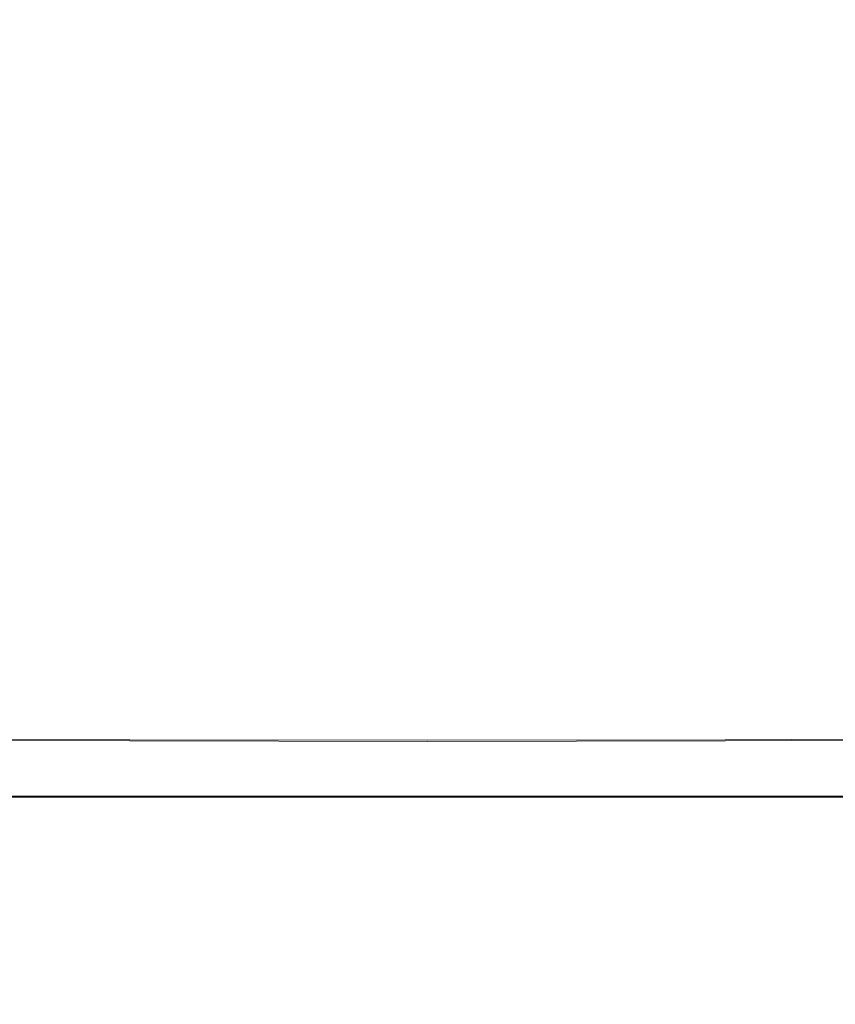
# Model space of a CAD drawing. Extents: x -108 to 108, y -225 to 0.
# Drawn here: x 72 to 78, y -95 to -89 of the extents above; entities that cross this region are included whole.
import ezdxf

# ---------------------------------------------------------------- set-up
doc = ezdxf.new("R2010")
doc.units = 0
doc.header["$LTSCALE"] = 500
doc.header["$MEASUREMENT"] = 0
doc.layers.add('FERRO_CHROM', color=7, linetype='Continuous')
doc.layers.add('FERRO_ZIMNA', color=7, linetype='Continuous')

msp = doc.modelspace()

# ---------------------------------------------------------------- linework, layer by layer
at = {"layer": 'FERRO_CHROM', "lineweight": 0}
for points, invisible_edges in [([(72.5568, -88.9214, 21.5869), (72.3104, -88.2347, 21.5355), (71.0047, -87.8266, 21.425), (71.3725, -88.776, 21.4674)], 15), ([(72.5901, -88.9123, -22.0808), (71.4176, -88.7673, -21.9494), (71.0601, -87.8184, -21.8865), (72.3504, -88.2261, -22.0084)], 15), ([(77.4099, -88.9123, -22.0808), (77.6496, -88.2261, -22.0084), (78.9398, -87.8184, -21.8865), (78.5823, -88.7673, -21.9494)], 15), ([(77.4432, -88.9214, 21.5869), (78.6275, -88.776, 21.4674), (78.9953, -87.8266, 21.425), (77.6896, -88.2347, 21.5355)], 15), ([(73.7709, -89.014, 21.6553), (73.6474, -88.4698, 21.6004), (72.3104, -88.2347, 21.5355), (72.5568, -88.9214, 21.5869)], 15), ([(73.7885, -89.0046, -22.1545), (72.5901, -88.9123, -22.0808), (72.3504, -88.2261, -22.0084), (73.6683, -88.461, -22.0791)], 15), ([(76.2114, -89.0046, -22.1545), (76.3317, -88.461, -22.0791), (77.6496, -88.2261, -22.0084), (77.4099, -88.9123, -22.0808)], 15), ([(76.229, -89.014, 21.6553), (77.4432, -88.9214, 21.5869), (77.6896, -88.2347, 21.5355), (76.3526, -88.4698, 21.6004)], 15), ([(75, -89.047, 21.6766), (75, -88.5442, 21.6215), (73.6474, -88.4698, 21.6004), (73.7709, -89.014, 21.6553)], 15), ([(75, -89.0377, -22.177), (73.7885, -89.0046, -22.1545), (73.6683, -88.461, -22.0791), (75, -88.5353, -22.1017)], 15), ([(75, -89.0377, -22.177), (75, -88.5353, -22.1017), (76.3317, -88.461, -22.0791), (76.2114, -89.0046, -22.1545)], 15), ([(75, -89.047, 21.6766), (76.229, -89.014, 21.6553), (76.3526, -88.4698, 21.6004), (75, -88.5442, 21.6215)], 15), ([(72.9152, -89.5452, 21.614), (72.5568, -88.9214, 21.5869), (71.3725, -88.776, 21.4674), (71.845, -89.5631, 21.4902)], 15), ([(72.9412, -89.5357, -22.1286), (71.8804, -89.5539, -21.9941), (71.4176, -88.7673, -21.9494), (72.5901, -88.9123, -22.0808)], 15), ([(77.0588, -89.5357, -22.1286), (77.4099, -88.9123, -22.0808), (78.5823, -88.7673, -21.9494), (78.1196, -89.5539, -21.9941)], 15), ([(77.0848, -89.5452, 21.614), (78.155, -89.5631, 21.4902), (78.6275, -88.776, 21.4674), (77.4432, -88.9214, 21.5869)], 15), ([(73.9631, -89.519, 21.6777), (73.7709, -89.014, 21.6553), (72.5568, -88.9214, 21.5869), (72.9152, -89.5452, 21.614)], 15), ([(73.9769, -89.5092, -22.1954), (72.9412, -89.5357, -22.1286), (72.5901, -88.9123, -22.0808), (73.7885, -89.0046, -22.1545)], 15), ([(76.0231, -89.5092, -22.1954), (76.2114, -89.0046, -22.1545), (77.4099, -88.9123, -22.0808), (77.0588, -89.5357, -22.1286)], 15), ([(76.0369, -89.519, 21.6777), (77.0848, -89.5452, 21.614), (77.4432, -88.9214, 21.5869), (76.229, -89.014, 21.6553)], 15), ([(75, -89.5037, 21.6944), (75, -89.047, 21.6766), (73.7709, -89.014, 21.6553), (73.9631, -89.519, 21.6777)], 15), ([(75, -89.494, -22.2118), (73.9769, -89.5092, -22.1954), (73.7885, -89.0046, -22.1545), (75, -89.0377, -22.177)], 15), ([(75, -89.494, -22.2118), (75, -89.0377, -22.177), (76.2114, -89.0046, -22.1545), (76.0231, -89.5092, -22.1954)], 15), ([(75, -89.5037, 21.6944), (76.0369, -89.519, 21.6777), (76.229, -89.014, 21.6553), (75, -89.047, 21.6766)], 15), ([(73.4507, -90.0563, -22.154), (72.484, -90.1721, -22.0257), (71.8804, -89.5539, -21.9941), (72.9412, -89.5357, -22.1286)], 15), ([(74.3356, -89.9401, 21.6769), (73.9631, -89.519, 21.6777), (72.9152, -89.5452, 21.614), (73.4328, -90.0663, 21.6212)], 15), ([(74.3438, -89.93, -22.2096), (73.4507, -90.0563, -22.154), (72.9412, -89.5357, -22.1286), (73.9769, -89.5092, -22.1954)], 15), ([(75, -89.8072, 21.6862), (75, -89.5037, 21.6944), (73.9631, -89.519, 21.6777), (74.3356, -89.9401, 21.6769)], 15), ([(75, -89.7972, -22.2143), (74.3438, -89.93, -22.2096), (73.9769, -89.5092, -22.1954), (75, -89.494, -22.2118)], 15), ([(75, -89.7972, -22.2143), (75, -89.494, -22.2118), (76.0231, -89.5092, -22.1954), (75.6562, -89.93, -22.2096)], 15), ([(75, -89.8072, 21.6862), (75.6644, -89.9401, 21.6769), (76.0369, -89.519, 21.6777), (75, -89.5037, 21.6944)], 15), ([(75.6562, -89.93, -22.2096), (76.0231, -89.5092, -22.1954), (77.0588, -89.5357, -22.1286), (76.5493, -90.0563, -22.154)], 15), ([(75.6644, -89.9401, 21.6769), (76.5672, -90.0663, 21.6212), (77.0848, -89.5452, 21.614), (76.0369, -89.519, 21.6777)], 15), ([(76.5493, -90.0563, -22.154), (77.0588, -89.5357, -22.1286), (78.1196, -89.5539, -21.9941), (77.516, -90.1721, -22.0257)], 15), ([(72.4583, -90.1818, 21.5011), (71.845, -89.5631, 21.4902), (70.8034, -89.591, 21.3075), (71.4802, -90.3006, 21.3181)], 15), ([(72.484, -90.1721, -22.0257), (71.5099, -90.2916, -21.8256), (70.843, -89.5826, -21.7921), (71.8804, -89.5539, -21.9941)], 15), ([(73.4328, -90.0663, 21.6212), (72.9152, -89.5452, 21.614), (71.845, -89.5631, 21.4902), (72.4583, -90.1818, 21.5011)], 15), ([(76.5672, -90.0663, 21.6212), (77.5417, -90.1818, 21.5011), (78.155, -89.5631, 21.4902), (77.0848, -89.5452, 21.614)], 15), ([(77.516, -90.1721, -22.0257), (78.1196, -89.5539, -21.9941), (79.157, -89.5826, -21.7921), (78.4901, -90.2916, -21.8256)], 15), ([(77.5417, -90.1818, 21.5011), (78.5198, -90.3006, 21.3181), (79.1966, -89.591, 21.3075), (78.155, -89.5631, 21.4902)], 15), ([(75, -89.7972, -22.2143), (75.6562, -89.93, -22.2096), (75, -90.2222, -22.2048), (74.3438, -89.93, -22.2096)], 15), ([(75, -89.8072, 21.6862), (74.3356, -89.9401, 21.6769), (75, -90.2324, 21.6622), (75.6644, -89.9401, 21.6769)], 15), ([(74.3438, -89.93, -22.2096), (75, -90.2222, -22.2048), (74.1657, -90.4346, -22.1589), (73.4507, -90.0563, -22.154)], 15), ([(75.6562, -89.93, -22.2096), (76.5493, -90.0563, -22.154), (75.8343, -90.4346, -22.1589), (75, -90.2222, -22.2048)], 15), ([(74.3356, -89.9401, 21.6769), (73.4328, -90.0663, 21.6212), (74.1569, -90.4448, 21.6127), (75, -90.2324, 21.6622)], 15), ([(75.6644, -89.9401, 21.6769), (75, -90.2324, 21.6622), (75.8431, -90.4448, 21.6127), (76.5672, -90.0663, 21.6212)], 15), ([(73.4507, -90.0563, -22.154), (74.1657, -90.4346, -22.1589), (73.2643, -90.6159, -22.0497), (72.484, -90.1721, -22.0257)], 15), ([(76.5493, -90.0563, -22.154), (77.516, -90.1721, -22.0257), (76.7357, -90.6159, -22.0497), (75.8343, -90.4346, -22.1589)], 15), ([(73.4328, -90.0663, 21.6212), (72.4583, -90.1818, 21.5011), (73.2482, -90.626, 21.5078), (74.1569, -90.4448, 21.6127)], 15), ([(76.5672, -90.0663, 21.6212), (75.8431, -90.4448, 21.6127), (76.7518, -90.626, 21.5078), (77.5417, -90.1818, 21.5011)], 15), ([(72.4583, -90.1818, 21.5011), (71.4802, -90.3006, 21.3181), (72.3478, -90.7981, 21.345), (73.2482, -90.626, 21.5078)], 15), ([(72.484, -90.1721, -22.0257), (73.2643, -90.6159, -22.0497), (72.3681, -90.7886, -21.8741), (71.5099, -90.2916, -21.8256)], 15), ([(77.516, -90.1721, -22.0257), (78.4901, -90.2916, -21.8256), (77.6319, -90.7886, -21.8741), (76.7357, -90.6159, -22.0497)], 15), ([(77.5417, -90.1818, 21.5011), (76.7518, -90.626, 21.5078), (77.6522, -90.7981, 21.345), (78.5198, -90.3006, 21.3181)], 15), ([(75, -90.2324, 21.6622), (74.1569, -90.4448, 21.6127), (75, -90.7205, 21.5753), (75.8431, -90.4448, 21.6127)], 15), ([(75, -90.2222, -22.2048), (75.8343, -90.4346, -22.1589), (75, -90.7101, -22.1288), (74.1657, -90.4346, -22.1589)], 15), ([(70.5666, -90.437, 21.074), (71.5293, -90.9836, 21.1218), (72.3478, -90.7981, 21.345), (71.4802, -90.3006, 21.3181)], 15), ([(70.5946, -90.429, -21.5546), (71.5099, -90.2916, -21.8256), (72.3681, -90.7886, -21.8741), (71.5491, -90.9748, -21.629)], 15), ([(79.4054, -90.429, -21.5546), (78.4509, -90.9748, -21.629), (77.6319, -90.7886, -21.8741), (78.4901, -90.2916, -21.8256)], 15), ([(79.4334, -90.437, 21.074), (78.5198, -90.3006, 21.3181), (77.6522, -90.7981, 21.345), (78.4707, -90.9836, 21.1218)], 15), ([(74.1569, -90.4448, 21.6127), (73.2482, -90.626, 21.5078), (74.1253, -90.933, 21.4956), (75, -90.7205, 21.5753)], 15), ([(74.1657, -90.4346, -22.1589), (75, -90.7101, -22.1288), (74.1325, -90.9227, -22.0493), (73.2643, -90.6159, -22.0497)], 15), ([(75.8343, -90.4346, -22.1589), (76.7357, -90.6159, -22.0497), (75.8674, -90.9227, -22.0493), (75, -90.7101, -22.1288)], 15), ([(75.8431, -90.4448, 21.6127), (75, -90.7205, 21.5753), (75.8747, -90.933, 21.4956), (76.7518, -90.626, 21.5078)], 15), ([(73.2482, -90.626, 21.5078), (72.3478, -90.7981, 21.345), (73.3084, -91.1224, 21.3666), (74.1253, -90.933, 21.4956)], 15), ([(73.2643, -90.6159, -22.0497), (74.1325, -90.9227, -22.0493), (73.3202, -91.1124, -21.9127), (72.3681, -90.7886, -21.8741)], 15), ([(76.7357, -90.6159, -22.0497), (77.6319, -90.7886, -21.8741), (76.6797, -91.1124, -21.9127), (75.8674, -90.9227, -22.0493)], 15), ([(76.7518, -90.626, 21.5078), (75.8747, -90.933, 21.4956), (76.6915, -91.1224, 21.3666), (77.6522, -90.7981, 21.345)], 15), ([(75, -90.7101, -22.1288), (75.8674, -90.9227, -22.0493), (75, -91.13, -22.0075), (74.1325, -90.9227, -22.0493)], 15), ([(75, -90.7205, 21.5753), (74.1253, -90.933, 21.4956), (75, -91.1403, 21.4497), (75.8747, -90.933, 21.4956)], 15), ([(71.5293, -90.9836, 21.1218), (72.6389, -91.3285, 21.181), (73.3084, -91.1224, 21.3666), (72.3478, -90.7981, 21.345)], 15), ([(71.5491, -90.9748, -21.629), (72.3681, -90.7886, -21.8741), (73.3202, -91.1124, -21.9127), (72.6513, -91.3191, -21.7117)], 15), ([(78.4509, -90.9748, -21.629), (77.3487, -91.3191, -21.7117), (76.6797, -91.1124, -21.9127), (77.6319, -90.7886, -21.8741)], 15), ([(78.4707, -90.9836, 21.1218), (77.6522, -90.7981, 21.345), (76.6915, -91.1224, 21.3666), (77.3611, -91.3285, 21.1811)], 15), ([(70.7497, -91.199, -21.3062), (71.5491, -90.9748, -21.629), (72.6513, -91.3191, -21.7117), (72.089, -91.549, -21.4617)], 15), ([(74.1253, -90.933, 21.4956), (73.3084, -91.1224, 21.3666), (74.2645, -91.3121, 21.3614), (75, -91.1403, 21.4497)], 15), ([(74.1325, -90.9227, -22.0493), (75, -91.13, -22.0075), (74.2693, -91.302, -21.9165), (73.3202, -91.1124, -21.9127)], 15), ([(75.8674, -90.9227, -22.0493), (76.6797, -91.1124, -21.9127), (75.7307, -91.302, -21.9165), (75, -91.13, -22.0075)], 15), ([(75.8747, -90.933, 21.4956), (75, -91.1403, 21.4497), (75.7354, -91.3121, 21.3614), (76.6915, -91.1224, 21.3666)], 15), ([(79.2503, -91.199, -21.3062), (77.911, -91.549, -21.4617), (77.3487, -91.3191, -21.7117), (78.4509, -90.9748, -21.629)], 15), ([(70.7338, -91.2067, 20.8287), (72.0787, -91.5576, 20.9512), (72.6389, -91.3285, 21.181), (71.5293, -90.9836, 21.1218)], 15), ([(79.2661, -91.2067, 20.8287), (78.4707, -90.9836, 21.1218), (77.3611, -91.3285, 21.1811), (77.9213, -91.5576, 20.9512)], 15), ([(72.6389, -91.3285, 21.181), (73.8053, -91.5128, 21.2221), (74.2645, -91.3121, 21.3614), (73.3084, -91.1224, 21.3666)], 15), ([(72.6513, -91.3191, -21.7117), (73.3202, -91.1124, -21.9127), (74.2693, -91.302, -21.9165), (73.8112, -91.5031, -21.7685)], 15), ([(75, -91.1403, 21.4497), (74.2645, -91.3121, 21.3614), (75, -91.3989, 21.3277), (75.7354, -91.3121, 21.3614)], 15), ([(75, -91.13, -22.0075), (75.7307, -91.302, -21.9165), (75, -91.3888, -21.8832), (74.2693, -91.302, -21.9165)], 15), ([(77.3487, -91.3191, -21.7117), (76.1888, -91.5031, -21.7685), (75.7307, -91.302, -21.9165), (76.6797, -91.1124, -21.9127)], 15), ([(77.3611, -91.3285, 21.1811), (76.6915, -91.1224, 21.3666), (75.7354, -91.3121, 21.3614), (76.1947, -91.5128, 21.2221)], 15), ([(72.0787, -91.5576, 20.9512), (73.5162, -91.7385, 21.0452), (73.8053, -91.5128, 21.2221), (72.6389, -91.3285, 21.181)], 15), ([(72.089, -91.549, -21.4617), (72.6513, -91.3191, -21.7117), (73.8112, -91.5031, -21.7685), (73.5213, -91.7293, -21.5791)], 15), ([(73.8053, -91.5128, 21.2221), (75, -91.5649, 21.2381), (75, -91.3989, 21.3277), (74.2645, -91.3121, 21.3614)], 15), ([(73.8112, -91.5031, -21.7685), (74.2693, -91.302, -21.9165), (75, -91.3888, -21.8832), (75, -91.555, -21.7904)], 15), ([(76.1888, -91.5031, -21.7685), (75, -91.555, -21.7904), (75, -91.3888, -21.8832), (75.7307, -91.302, -21.9165)], 15), ([(76.1947, -91.5128, 21.2221), (75.7354, -91.3121, 21.3614), (75, -91.3989, 21.3277), (75, -91.5649, 21.2381)], 15), ([(77.911, -91.549, -21.4617), (76.4787, -91.7293, -21.5791), (76.1888, -91.5031, -21.7685), (77.3487, -91.3191, -21.7117)], 15), ([(77.9213, -91.5576, 20.9512), (77.3611, -91.3285, 21.1811), (76.1947, -91.5128, 21.2221), (76.4838, -91.7385, 21.0452)], 15), ([(71.5897, -91.8161, 20.6895), (73.2912, -91.9853, 20.8438), (73.5162, -91.7385, 21.0452), (72.0787, -91.5576, 20.9512)], 15), ([(71.5966, -91.8083, -21.1779), (72.089, -91.549, -21.4617), (73.5213, -91.7293, -21.5791), (73.2948, -91.9766, -21.3639)], 15), ([(73.5162, -91.7385, 21.0452), (75, -91.7865, 21.0851), (75, -91.5649, 21.2381), (73.8053, -91.5128, 21.2221)], 15), ([(73.5213, -91.7293, -21.5791), (73.8112, -91.5031, -21.7685), (75, -91.555, -21.7904), (75, -91.777, -21.6283)], 15), ([(76.4787, -91.7293, -21.5791), (75, -91.777, -21.6283), (75, -91.555, -21.7904), (76.1888, -91.5031, -21.7685)], 15), ([(76.4838, -91.7385, 21.0452), (76.1947, -91.5128, 21.2221), (75, -91.5649, 21.2381), (75, -91.7865, 21.0851)], 15), ([(78.4034, -91.8083, -21.1779), (76.7051, -91.9766, -21.3639), (76.4787, -91.7293, -21.5791), (77.911, -91.549, -21.4617)], 15), ([(78.4103, -91.8161, 20.6895), (77.9213, -91.5576, 20.9512), (76.4838, -91.7385, 21.0452), (76.7087, -91.9853, 20.8438)], 15), ([(73.2912, -91.9853, 20.8438), (75, -92.0312, 20.9014), (75, -91.7865, 21.0851), (73.5162, -91.7385, 21.0452)], 15), ([(73.2948, -91.9766, -21.3639), (73.5213, -91.7293, -21.5791), (75, -91.777, -21.6283), (75, -92.0222, -21.4333)], 15), ([(76.7051, -91.9766, -21.3639), (75, -92.0222, -21.4333), (75, -91.777, -21.6283), (76.4787, -91.7293, -21.5791)], 15), ([(76.7087, -91.9853, 20.8438), (76.4838, -91.7385, 21.0452), (75, -91.7865, 21.0851), (75, -92.0312, 20.9014)], 15), ([(71.234, -92.1048, 20.4344), (73.1337, -92.2495, 20.644), (73.2912, -91.9853, 20.8438), (71.5897, -91.8161, 20.6895)], 15), ([(71.2375, -92.0978, -20.9059), (71.5966, -91.8083, -21.1779), (73.2948, -91.9766, -21.3639), (73.1357, -92.2414, -21.1531)], 15), ([(78.7625, -92.0978, -20.9059), (76.8642, -92.2414, -21.1531), (76.7051, -91.9766, -21.3639), (78.4034, -91.8083, -21.1779)], 15), ([(78.766, -92.1048, 20.4344), (78.4103, -91.8161, 20.6895), (76.7087, -91.9853, 20.8438), (76.8663, -92.2495, 20.644)], 15), ([(73.1337, -92.2495, 20.644), (75, -92.2923, 20.7147), (75, -92.0312, 20.9014), (73.2912, -91.9853, 20.8438)], 15), ([(73.1357, -92.2414, -21.1531), (73.2948, -91.9766, -21.3639), (75, -92.0222, -21.4333), (75, -92.2838, -21.2374)], 15), ([(76.8642, -92.2414, -21.1531), (75, -92.2838, -21.2374), (75, -92.0222, -21.4333), (76.7051, -91.9766, -21.3639)], 15), ([(76.8663, -92.2495, 20.644), (76.7087, -91.9853, 20.8438), (75, -92.0312, 20.9014), (75, -92.2923, 20.7147)], 15), ([(71.234, -92.1048, 20.4344), (71.0737, -92.4247, 20.2249), (73.0468, -92.5277, 20.4716), (73.1337, -92.2495, 20.644)], 15), ([(71.2375, -92.0978, -20.9059), (73.1357, -92.2414, -21.1531), (73.0478, -92.52, -20.9773), (71.0754, -92.4181, -20.6912)], 15), ([(78.7625, -92.0978, -20.9059), (78.9246, -92.4182, -20.6912), (76.9522, -92.52, -20.9773), (76.8642, -92.2414, -21.1531)], 15), ([(78.766, -92.1048, 20.4344), (76.8663, -92.2495, 20.644), (76.9532, -92.5277, 20.4716), (78.9263, -92.4247, 20.2249)], 15), ([(73.1337, -92.2495, 20.644), (73.0468, -92.5277, 20.4716), (75, -92.5633, 20.5526), (75, -92.2923, 20.7147)], 15), ([(73.1357, -92.2414, -21.1531), (75, -92.2838, -21.2374), (75, -92.5551, -21.0728), (73.0478, -92.52, -20.9773)], 15), ([(76.8642, -92.2414, -21.1531), (76.9522, -92.52, -20.9773), (75, -92.5551, -21.0728), (75, -92.2838, -21.2374)], 15), ([(76.8663, -92.2495, 20.644), (75, -92.2923, 20.7147), (75, -92.5633, 20.5526), (76.9532, -92.5277, 20.4716)], 15), ([(71.0737, -92.4247, 20.2249), (71.0359, -92.7549, 20.0486), (73.0128, -92.8138, 20.3193), (73.0468, -92.5277, 20.4716)], 15), ([(71.0754, -92.4181, -20.6912), (73.0478, -92.52, -20.9773), (73.0133, -92.8062, -20.827), (71.0367, -92.7485, -20.5176)], 15), ([(78.9246, -92.4182, -20.6912), (78.9633, -92.7485, -20.5176), (76.9867, -92.8062, -20.827), (76.9522, -92.52, -20.9773)], 15), ([(78.9263, -92.4247, 20.2249), (76.9532, -92.5277, 20.4716), (76.9872, -92.8138, 20.3193), (78.9641, -92.7549, 20.0486)], 15), ([(73.0468, -92.5277, 20.4716), (73.0128, -92.8138, 20.3193), (75, -92.8393, 20.4084), (75, -92.5633, 20.5526)], 15), ([(73.0478, -92.52, -20.9773), (75, -92.5551, -21.0728), (75, -92.8313, -20.9308), (73.0133, -92.8062, -20.827)], 15), ([(76.9522, -92.52, -20.9773), (76.9867, -92.8062, -20.827), (75, -92.8313, -20.9308), (75, -92.5551, -21.0728)], 15), ([(76.9532, -92.5277, 20.4716), (75, -92.5633, 20.5526), (75, -92.8393, 20.4084), (76.9872, -92.8138, 20.3193)], 15), ([(71.0359, -92.7549, 20.0486), (71.0477, -93.0743, 19.8935), (73.0141, -93.1016, 20.1795), (73.0128, -92.8138, 20.3193)], 15), ([(71.0367, -92.7485, -20.5176), (73.0133, -92.8062, -20.827), (73.0143, -93.0941, -20.6928), (71.048, -93.068, -20.3687)], 15), ([(78.9633, -92.7485, -20.5176), (78.952, -93.068, -20.3687), (76.9857, -93.0941, -20.6928), (76.9867, -92.8062, -20.827)], 15), ([(78.9641, -92.7549, 20.0486), (76.9872, -92.8138, 20.3193), (76.9858, -93.1016, 20.1795), (78.9523, -93.0743, 19.8936)], 15), ([(73.0128, -92.8138, 20.3193), (73.0141, -93.1016, 20.1795), (75, -93.1152, 20.2751), (75, -92.8393, 20.4084)], 15), ([(73.0133, -92.8062, -20.827), (75, -92.8313, -20.9308), (75, -93.1072, -20.803), (73.0143, -93.0941, -20.6928)], 15), ([(76.9867, -92.8062, -20.827), (76.9857, -93.0941, -20.6928), (75, -93.1072, -20.803), (75, -92.8313, -20.9308)], 15), ([(76.9872, -92.8138, 20.3193), (75, -92.8393, 20.4084), (75, -93.1152, 20.2751), (76.9858, -93.1016, 20.1795)], 15), ([(71.0477, -93.0743, 19.8935), (71.0848, -93.3128, 19.7371), (73.0332, -93.3207, 20.0308), (73.0141, -93.1016, 20.1795)], 13), ([(71.048, -93.068, -20.3687), (73.0143, -93.0941, -20.6928), (73.0333, -93.3132, -20.5493), (71.085, -93.3065, -20.2182)], 11), ([(73.0141, -93.1016, 20.1795), (73.0332, -93.3207, 20.0308), (75, -93.3246, 20.1305), (75, -93.1152, 20.2751)], 13), ([(73.0143, -93.0941, -20.6928), (75, -93.1072, -20.803), (75, -93.3167, -20.6633), (73.0333, -93.3132, -20.5493)], 11), ([(76.9857, -93.0941, -20.6928), (76.9667, -93.3132, -20.5493), (75, -93.3167, -20.6633), (75, -93.1072, -20.803)], 13), ([(76.9858, -93.1016, 20.1795), (75, -93.1152, 20.2751), (75, -93.3246, 20.1305), (76.9668, -93.3207, 20.0308)], 11), ([(78.952, -93.068, -20.3687), (78.915, -93.3065, -20.2182), (76.9667, -93.3132, -20.5493), (76.9857, -93.0941, -20.6928)], 13), ([(78.9523, -93.0743, 19.8936), (76.9858, -93.1016, 20.1795), (76.9668, -93.3207, 20.0308), (78.9152, -93.3128, 19.7371)], 11), ([(71.528, -93.8151, 17.5181), (73.256, -93.815, 17.7824), (73.222, -93.6939, 18.1281), (71.4604, -93.694, 17.8586)], 11), ([(71.5342, -93.8089, -17.9915), (71.4656, -93.6878, -18.3336), (73.2247, -93.6865, -18.6365), (73.2591, -93.8076, -18.2886)], 13), ([(73.256, -93.815, 17.7824), (75, -93.815, 17.8727), (75, -93.6939, 18.2201), (73.222, -93.6939, 18.1281)], 11), ([(73.2591, -93.8076, -18.2886), (73.2247, -93.6865, -18.6365), (75, -93.686, -18.7413), (75, -93.8071, -18.3913)], 13), ([(76.7408, -93.8076, -18.2886), (75, -93.8071, -18.3913), (75, -93.686, -18.7413), (76.7753, -93.6865, -18.6365)], 11), ([(76.744, -93.815, 17.7824), (76.7779, -93.6939, 18.1281), (75, -93.6939, 18.2201), (75, -93.815, 17.8727)], 13), ([(78.4658, -93.8089, -17.9915), (76.7408, -93.8076, -18.2886), (76.7753, -93.6865, -18.6365), (78.5344, -93.6878, -18.3336)], 11), ([(78.472, -93.8151, 17.5181), (78.5396, -93.694, 17.8586), (76.7779, -93.6939, 18.1281), (76.744, -93.815, 17.7824)], 13), ([(71.6108, -93.9552, 17.1142), (73.2978, -93.9547, 17.3761), (73.256, -93.815, 17.7824), (71.528, -93.8151, 17.5181)], 15), ([(71.6179, -93.949, -17.5847), (71.5342, -93.8089, -17.9915), (73.2591, -93.8076, -18.2886), (73.3014, -93.9473, -17.8785)], 15), ([(73.2978, -93.9547, 17.3761), (75, -93.9545, 17.4662), (75, -93.815, 17.8727), (73.256, -93.815, 17.7824)], 15), ([(73.3014, -93.9473, -17.8785), (73.2591, -93.8076, -18.2886), (75, -93.8071, -18.3913), (75, -93.9466, -17.9807)], 15), ([(76.6986, -93.9473, -17.8785), (75, -93.9466, -17.9807), (75, -93.8071, -18.3913), (76.7408, -93.8076, -18.2886)], 15), ([(76.7022, -93.9547, 17.3761), (76.744, -93.815, 17.7824), (75, -93.815, 17.8727), (75, -93.9545, 17.4662)], 15), ([(78.382, -93.949, -17.5847), (76.6986, -93.9473, -17.8785), (76.7408, -93.8076, -18.2886), (78.4658, -93.8089, -17.9915)], 15), ([(78.3892, -93.9552, 17.1142), (78.472, -93.8151, 17.5181), (76.744, -93.815, 17.7824), (76.7022, -93.9547, 17.3761)], 15), ([(71.7175, -94.106, 16.616), (73.3519, -94.1046, 16.8816), (73.2978, -93.9547, 17.3761), (71.6108, -93.9552, 17.1142)], 15), ([(71.7255, -94.1, -17.0812), (71.6179, -93.949, -17.5847), (73.3014, -93.9473, -17.8785), (73.3559, -94.0974, -17.3775)], 15), ([(73.3519, -94.1046, 16.8816), (75, -94.1039, 16.9746), (75, -93.9545, 17.4662), (73.2978, -93.9547, 17.3761)], 15), ([(73.3559, -94.0974, -17.3775), (73.3014, -93.9473, -17.8785), (75, -93.9466, -17.9807), (75, -94.0962, -17.4821)], 15), ([(76.644, -94.0974, -17.3775), (75, -94.0962, -17.4821), (75, -93.9466, -17.9807), (76.6986, -93.9473, -17.8785)], 15), ([(76.6481, -94.1046, 16.8816), (76.7022, -93.9547, 17.3761), (75, -93.9545, 17.4662), (75, -94.1039, 16.9746)], 15), ([(78.2745, -94.1, -17.0812), (76.644, -94.0974, -17.3775), (76.6986, -93.9473, -17.8785), (78.382, -93.949, -17.5847)], 15), ([(78.2824, -94.106, 16.616), (78.3892, -93.9552, 17.1142), (76.7022, -93.9547, 17.3761), (76.6481, -94.1046, 16.8816)], 15), ([(73.4273, -94.2494, -16.7567), (73.3559, -94.0974, -17.3775), (75, -94.0962, -17.4821), (75, -94.2473, -16.8685)], 15), ([(76.5727, -94.2494, -16.7567), (75, -94.2473, -16.8685), (75, -94.0962, -17.4821), (76.644, -94.0974, -17.3775)], 15), ([(71.8569, -94.2597, 15.9925), (73.4229, -94.2563, 16.2713), (73.3519, -94.1046, 16.8816), (71.7175, -94.106, 16.616)], 15), ([(71.8655, -94.2539, -16.4489), (71.7255, -94.1, -17.0812), (73.3559, -94.0974, -17.3775), (73.4273, -94.2494, -16.7567)], 15), ([(73.4229, -94.2563, 16.2713), (75, -94.2547, 16.3722), (75, -94.1039, 16.9746), (73.3519, -94.1046, 16.8816)], 15), ([(76.5771, -94.2563, 16.2713), (76.6481, -94.1046, 16.8816), (75, -94.1039, 16.9746), (75, -94.2547, 16.3722)], 15), ([(78.1345, -94.2539, -16.4489), (76.5727, -94.2494, -16.7567), (76.644, -94.0974, -17.3775), (78.2745, -94.1, -17.0812)], 15), ([(78.1431, -94.2597, 15.9925), (78.2824, -94.106, 16.616), (76.6481, -94.1046, 16.8816), (76.5771, -94.2563, 16.2713)], 15), ([(71.8569, -94.2597, 15.9925), (72.0375, -94.4083, 15.213), (73.5153, -94.4016, 15.5176), (73.4229, -94.2563, 16.2713)], 15), ([(71.8655, -94.2539, -16.4489), (73.4273, -94.2494, -16.7567), (73.5199, -94.3951, -15.9872), (72.0466, -94.4028, -15.6558)], 15), ([(73.4229, -94.2563, 16.2713), (73.5153, -94.4016, 15.5176), (75, -94.3983, 15.6328), (75, -94.2547, 16.3722)], 15), ([(73.4273, -94.2494, -16.7567), (75, -94.2473, -16.8685), (75, -94.3914, -16.1125), (73.5199, -94.3951, -15.9872)], 15), ([(76.5727, -94.2494, -16.7567), (76.48, -94.3951, -15.9872), (75, -94.3914, -16.1125), (75, -94.2473, -16.8685)], 15), ([(76.5771, -94.2563, 16.2713), (75, -94.2547, 16.3722), (75, -94.3983, 15.6328), (76.4846, -94.4016, 15.5176)], 15), ([(78.1345, -94.2539, -16.4489), (77.9534, -94.4028, -15.6558), (76.48, -94.3951, -15.9872), (76.5727, -94.2494, -16.7567)], 15), ([(78.1431, -94.2597, 15.9925), (76.5771, -94.2563, 16.2713), (76.4846, -94.4016, 15.5176), (77.9624, -94.4083, 15.213)], 15), ([(72.0375, -94.4083, 15.213), (72.2945, -94.5465, 14.2732), (73.6514, -94.534, 14.6353), (73.5153, -94.4016, 15.5176)], 15), ([(72.0466, -94.4028, -15.6558), (73.5199, -94.3951, -15.9872), (73.656, -94.5281, -15.085), (72.3036, -94.5415, -14.6983)], 15), ([(73.5153, -94.4016, 15.5176), (73.6514, -94.534, 14.6353), (75, -94.5274, 14.7821), (75, -94.3983, 15.6328)], 15), ([(73.5199, -94.3951, -15.9872), (75, -94.3914, -16.1125), (75, -94.5212, -15.2411), (73.656, -94.5281, -15.085)], 15), ([(76.48, -94.3951, -15.9872), (76.344, -94.5281, -15.085), (75, -94.5212, -15.2411), (75, -94.3914, -16.1125)], 15), ([(76.4846, -94.4016, 15.5176), (75, -94.3983, 15.6328), (75, -94.5274, 14.7821), (76.3485, -94.534, 14.6353)], 15), ([(77.9534, -94.4028, -15.6558), (77.6964, -94.5415, -14.6983), (76.344, -94.5281, -15.085), (76.48, -94.3951, -15.9872)], 15), ([(77.9624, -94.4083, 15.213), (76.4846, -94.4016, 15.5176), (76.3485, -94.534, 14.6353), (77.7054, -94.5465, 14.2732)], 15), ([(70.921, -94.5579, 13.774), (71.3846, -94.6868, 12.5809), (72.663, -94.6693, 13.1689), (72.2945, -94.5465, 14.2732)], 15), ([(70.9342, -94.5543, -14.1626), (72.3036, -94.5415, -14.6983), (72.6713, -94.665, -13.5726), (71.3971, -94.6836, -12.9511)], 15), ([(72.2945, -94.5465, 14.2732), (72.663, -94.6693, 13.1689), (73.8535, -94.6471, 13.6395), (73.6514, -94.534, 14.6353)], 15), ([(72.3036, -94.5415, -14.6983), (73.656, -94.5281, -15.085), (73.8576, -94.642, -14.0661), (72.6713, -94.665, -13.5726)], 15), ([(73.6514, -94.534, 14.6353), (73.8535, -94.6471, 13.6395), (75, -94.6348, 13.8455), (75, -94.5274, 14.7821)], 15), ([(73.656, -94.5281, -15.085), (75, -94.5212, -15.2411), (75, -94.6293, -14.2808), (73.8576, -94.642, -14.0661)], 15), ([(76.344, -94.5281, -15.085), (76.1423, -94.642, -14.0661), (75, -94.6293, -14.2808), (75, -94.5212, -15.2411)], 15), ([(76.3485, -94.534, 14.6353), (75, -94.5274, 14.7821), (75, -94.6348, 13.8455), (76.1465, -94.6471, 13.6395)], 15), ([(77.6964, -94.5415, -14.6983), (77.3287, -94.665, -13.5726), (76.1423, -94.642, -14.0661), (76.344, -94.5281, -15.085)], 15), ([(77.7054, -94.5465, 14.2732), (76.3485, -94.534, 14.6353), (76.1465, -94.6471, 13.6395), (77.337, -94.6694, 13.1689)], 15), ([(79.0658, -94.5543, -14.1626), (78.6029, -94.6836, -12.9511), (77.3287, -94.665, -13.5726), (77.6964, -94.5415, -14.6983)], 15), ([(79.079, -94.5579, 13.774), (77.7054, -94.5465, 14.2732), (77.337, -94.6694, 13.1689), (78.6153, -94.6868, 12.5809)], 15), ([(71.3846, -94.6868, 12.5809), (71.9932, -94.7967, 11.1616), (73.2063, -94.7727, 11.9059), (72.663, -94.6693, 13.1689)], 15), ([(71.3971, -94.6836, -12.9511), (72.6713, -94.665, -13.5726), (73.213, -94.769, -12.2853), (72.0039, -94.794, -11.5093)], 15), ([(72.663, -94.6693, 13.1689), (73.2063, -94.7727, 11.9059), (74.2576, -94.7385, 12.5853), (73.8535, -94.6471, 13.6395)], 15), ([(72.6713, -94.665, -13.5726), (73.8576, -94.642, -14.0661), (74.2604, -94.7341, -12.9875), (73.213, -94.769, -12.2853)], 15), ([(73.8535, -94.6471, 13.6395), (74.2576, -94.7385, 12.5853), (75, -94.7052, 13.0286), (75, -94.6348, 13.8455)], 15), ([(73.8576, -94.642, -14.0661), (75, -94.6293, -14.2808), (75, -94.7004, -13.4427), (74.2604, -94.7341, -12.9875)], 15), ([(76.1423, -94.642, -14.0661), (75.7396, -94.7341, -12.9875), (75, -94.7004, -13.4427), (75, -94.6293, -14.2808)], 15), ([(76.1465, -94.6471, 13.6395), (75, -94.6348, 13.8455), (75, -94.7052, 13.0286), (75.7424, -94.7385, 12.5853)], 15), ([(77.3287, -94.665, -13.5726), (76.787, -94.769, -12.2853), (75.7396, -94.7341, -12.9875), (76.1423, -94.642, -14.0661)], 15), ([(77.337, -94.6694, 13.1689), (76.1465, -94.6471, 13.6395), (75.7424, -94.7385, 12.5853), (76.7936, -94.7727, 11.9059)], 15), ([(78.6029, -94.6836, -12.9511), (77.996, -94.794, -11.5093), (76.787, -94.769, -12.2853), (77.3287, -94.665, -13.5726)], 15), ([(78.6153, -94.6868, 12.5809), (77.337, -94.6694, 13.1689), (76.7936, -94.7727, 11.9059), (78.0068, -94.7967, 11.1616)], 15), ([(73.9881, -94.8524, 10.4901), (75, -94.8057, 11.5275), (74.2576, -94.7385, 12.5853), (73.2063, -94.7727, 11.9059)], 15), ([(73.9919, -94.8494, -10.843), (73.213, -94.769, -12.2853), (74.2604, -94.7341, -12.9875), (75, -94.8019, -11.9063)], 15), ([(75, -94.8057, 11.5275), (75.7424, -94.7385, 12.5853), (75, -94.7052, 13.0286), (74.2576, -94.7385, 12.5853)], 15), ([(75, -94.8019, -11.9063), (74.2604, -94.7341, -12.9875), (75, -94.7004, -13.4427), (75.7396, -94.7341, -12.9875)], 15), ([(76.0081, -94.8494, -10.843), (75, -94.8019, -11.9063), (75.7396, -94.7341, -12.9875), (76.787, -94.769, -12.2853)], 15), ([(76.0118, -94.8524, 10.4901), (76.7936, -94.7727, 11.9059), (75.7424, -94.7385, 12.5853), (75, -94.8057, 11.5275)], 15), ([(71.3884, -94.8936, 8.7084), (72.7757, -94.8825, 9.4968), (71.9932, -94.7967, 11.1616), (70.6572, -94.8062, 10.4878)], 15), ([(71.4002, -94.8925, -8.9926), (70.6717, -94.8048, -10.7972), (72.0039, -94.794, -11.5093), (72.7836, -94.8804, -9.8177)], 15), ([(72.7757, -94.8825, 9.4968), (73.9881, -94.8524, 10.4901), (73.2063, -94.7727, 11.9059), (71.9932, -94.7967, 11.1616)], 15), ([(72.7836, -94.8804, -9.8177), (72.0039, -94.794, -11.5093), (73.213, -94.769, -12.2853), (73.9919, -94.8494, -10.843)], 15), ([(75, -94.9101, 9.0198), (76.0118, -94.8524, 10.4901), (75, -94.8057, 11.5275), (73.9881, -94.8524, 10.4901)], 15), ([(75, -94.9078, -9.3433), (73.9919, -94.8494, -10.843), (75, -94.8019, -11.9063), (76.0081, -94.8494, -10.843)], 15), ([(77.2164, -94.8804, -9.8177), (76.0081, -94.8494, -10.843), (76.787, -94.769, -12.2853), (77.996, -94.794, -11.5093)], 15), ([(77.2243, -94.8825, 9.4968), (78.0068, -94.7967, 11.1616), (76.7936, -94.7727, 11.9059), (76.0118, -94.8524, 10.4901)], 15), ([(78.5998, -94.8925, -8.9926), (77.2164, -94.8804, -9.8177), (77.996, -94.794, -11.5093), (79.3283, -94.8048, -10.7972)], 15), ([(78.6116, -94.8936, 8.7084), (79.3428, -94.8063, 10.4878), (78.0068, -94.7967, 11.1616), (77.2243, -94.8825, 9.4968)], 15), ([(73.7665, -94.9475, 7.5935), (75, -94.9101, 9.0198), (73.9881, -94.8524, 10.4901), (72.7757, -94.8825, 9.4968)], 15), ([(73.7707, -94.9459, -7.8842), (72.7836, -94.8804, -9.8177), (73.9919, -94.8494, -10.843), (75, -94.9078, -9.3433)], 15), ([(76.2293, -94.9459, -7.8842), (75, -94.9078, -9.3433), (76.0081, -94.8494, -10.843), (77.2164, -94.8804, -9.8177)], 15), ([(76.2335, -94.9475, 7.5935), (77.2243, -94.8825, 9.4968), (76.0118, -94.8524, 10.4901), (75, -94.9101, 9.0198)], 15), ([(72.2742, -94.9612, 6.5516), (73.7665, -94.9475, 7.5935), (72.7757, -94.8825, 9.4968), (71.3884, -94.8936, 8.7084)], 15), ([(72.2825, -94.9606, -6.8063), (71.4002, -94.8925, -8.9926), (72.7836, -94.8804, -9.8177), (73.7707, -94.9459, -7.8842)], 15), ([(75, -94.9946, 5.4588), (76.2335, -94.9475, 7.5935), (75, -94.9101, 9.0198), (73.7665, -94.9475, 7.5935)], 15), ([(75, -94.9936, -5.7165), (73.7707, -94.9459, -7.8842), (75, -94.9078, -9.3433), (76.2293, -94.9459, -7.8842)], 15), ([(77.7174, -94.9606, -6.8063), (76.2293, -94.9459, -7.8842), (77.2164, -94.8804, -9.8177), (78.5998, -94.8925, -8.9926)], 15), ([(77.7258, -94.9612, 6.5516), (78.6116, -94.8936, 8.7084), (77.2243, -94.8825, 9.4968), (76.2335, -94.9475, 7.5935)], 15), ([(75, -95.0609, -0.0943), (71.0185, -95.015, 1.5916), (69.5034, -94.9971, -0.0609), (71.0228, -95.0156, -1.7448)], 15), ([(73.3502, -95.0139, 3.9306), (72.2742, -94.9612, 6.5516), (70.4859, -94.9482, 6.2343), (71.1104, -94.9954, 3.8465)], 15), ([(73.3545, -95.0136, -4.1529), (71.1188, -94.996, -4.0317), (70.498, -94.9486, -6.4503), (72.2825, -94.9606, -6.8063)], 15), ([(75, -95.0609, -0.0943), (73.3502, -95.0139, 3.9306), (71.1104, -94.9954, 3.8465), (71.0185, -95.015, 1.5916)], 15), ([(75, -95.0609, -0.0943), (71.0228, -95.0156, -1.7448), (71.1188, -94.996, -4.0317), (73.3545, -95.0136, -4.1529)], 15), ([(73.3502, -95.0139, 3.9306), (75, -94.9946, 5.4588), (73.7665, -94.9475, 7.5935), (72.2742, -94.9612, 6.5516)], 15), ([(73.3545, -95.0136, -4.1529), (72.2825, -94.9606, -6.8063), (73.7707, -94.9459, -7.8842), (75, -94.9936, -5.7165)], 15), ([(75, -95.0609, -0.0943), (76.6498, -95.0139, 3.9306), (75, -94.9946, 5.4588), (73.3502, -95.0139, 3.9306)], 15), ([(75, -95.0609, -0.0943), (73.3545, -95.0136, -4.1529), (75, -94.9936, -5.7165), (76.6455, -95.0136, -4.1529)], 15), ([(76.6455, -95.0136, -4.1529), (75, -94.9936, -5.7165), (76.2293, -94.9459, -7.8842), (77.7174, -94.9606, -6.8063)], 15), ([(76.6498, -95.0139, 3.9306), (77.7258, -94.9612, 6.5516), (76.2335, -94.9475, 7.5935), (75, -94.9946, 5.4588)], 15), ([(75, -95.0609, -0.0943), (78.9815, -95.015, 1.5916), (78.8896, -94.9954, 3.8465), (76.6498, -95.0139, 3.9306)], 15), ([(75, -95.0609, -0.0943), (76.6455, -95.0136, -4.1529), (78.8812, -94.996, -4.0317), (78.9772, -95.0156, -1.7448)], 15), ([(75, -95.0609, -0.0943), (78.9772, -95.0156, -1.7448), (80.4966, -94.9971, -0.0609), (78.9815, -95.015, 1.5916)], 15), ([(76.6455, -95.0136, -4.1529), (77.7174, -94.9606, -6.8063), (79.502, -94.9486, -6.4503), (78.8812, -94.996, -4.0317)], 15), ([(76.6498, -95.0139, 3.9306), (78.8896, -94.9954, 3.8465), (79.5141, -94.9482, 6.2343), (77.7258, -94.9612, 6.5516)], 15)]:
    msp.add_3dface(points, dxfattribs=dict(at, invisible_edges=invisible_edges))
at = {"layer": 'FERRO_ZIMNA', "lineweight": 0}
for points, invisible_edges in [([(71.1228, -93.3999, 19.5568), (73.0525, -93.4007, 19.8514), (73.0332, -93.3207, 20.0308), (71.0848, -93.3128, 19.7371)], 11), ([(71.1234, -93.3937, -20.0395), (71.085, -93.3065, -20.2182), (73.0333, -93.3132, -20.5493), (73.0527, -93.3933, -20.371)], 13), ([(73.0527, -93.3933, -20.371), (73.0333, -93.3132, -20.5493), (75, -93.3167, -20.6633), (75, -93.3932, -20.4857)], 13), ([(76.9472, -93.3933, -20.371), (75, -93.3932, -20.4857), (75, -93.3167, -20.6633), (76.9667, -93.3132, -20.5493)], 11), ([(78.8766, -93.3937, -20.0395), (76.9472, -93.3933, -20.371), (76.9667, -93.3132, -20.5493), (78.915, -93.3065, -20.2182)], 11), ([(78.8772, -93.3999, 19.5568), (78.9152, -93.3128, 19.7371), (76.9668, -93.3207, 20.0308), (76.9475, -93.4007, 19.8514)], 13), ([(73.0525, -93.4007, 19.8514), (75, -93.4012, 19.952), (75, -93.3246, 20.1305), (73.0332, -93.3207, 20.0308)], 11), ([(76.9475, -93.4007, 19.8514), (76.9668, -93.3207, 20.0308), (75, -93.3246, 20.1305), (75, -93.4012, 19.952)], 13), ([(71.1621, -93.4119, 19.3601), (73.0722, -93.412, 19.6521), (73.0525, -93.4007, 19.8514), (71.1228, -93.3999, 19.5568)], 15), ([(71.1632, -93.4057, -19.842), (71.1234, -93.3937, -20.0395), (73.0527, -93.3933, -20.371), (73.0728, -93.4046, -20.1706)], 15), ([(71.203, -93.4249, 19.1543), (73.0928, -93.4248, 19.4433), (73.0722, -93.412, 19.6521), (71.1621, -93.4119, 19.3601)], 15), ([(71.2047, -93.4186, -19.6354), (71.1632, -93.4057, -19.842), (73.0728, -93.4046, -20.1706), (73.0936, -93.4173, -19.9605)], 15), ([(71.2464, -93.4451, 18.9358), (73.1146, -93.4449, 19.2216), (73.0928, -93.4248, 19.4433), (71.203, -93.4249, 19.1543)], 15), ([(71.2487, -93.4388, -19.4159), (71.2047, -93.4186, -19.6354), (73.0936, -93.4173, -19.9605), (73.1157, -93.4375, -19.7373)], 15), ([(71.2464, -93.4451, 18.9358), (71.293, -93.4787, 18.7011), (73.138, -93.4786, 18.9833), (73.1146, -93.4449, 19.2216)], 15), ([(71.2487, -93.4388, -19.4159), (73.1157, -93.4375, -19.7373), (73.1395, -93.4711, -19.4974), (71.2959, -93.4725, -19.1801)], 15), ([(73.0722, -93.412, 19.6521), (75, -93.4121, 19.7518), (75, -93.4012, 19.952), (73.0525, -93.4007, 19.8514)], 15), ([(73.0728, -93.4046, -20.1706), (73.0527, -93.3933, -20.371), (75, -93.3932, -20.4857), (75, -93.4042, -20.2843)], 15), ([(73.0928, -93.4248, 19.4433), (75, -93.4247, 19.5421), (75, -93.4121, 19.7518), (73.0722, -93.412, 19.6521)], 15), ([(73.0936, -93.4173, -19.9605), (73.0728, -93.4046, -20.1706), (75, -93.4042, -20.2843), (75, -93.4168, -20.073)], 15), ([(73.1146, -93.4449, 19.2216), (75, -93.4449, 19.3192), (75, -93.4247, 19.5421), (73.0928, -93.4248, 19.4433)], 15), ([(73.1157, -93.4375, -19.7373), (73.0936, -93.4173, -19.9605), (75, -93.4168, -20.073), (75, -93.437, -19.8485)], 15), ([(73.1146, -93.4449, 19.2216), (73.138, -93.4786, 18.9833), (75, -93.4785, 19.0797), (75, -93.4449, 19.3192)], 15), ([(73.1157, -93.4375, -19.7373), (75, -93.437, -19.8485), (75, -93.4706, -19.6072), (73.1395, -93.4711, -19.4974)], 15), ([(76.9272, -93.4046, -20.1706), (75, -93.4042, -20.2843), (75, -93.3932, -20.4857), (76.9472, -93.3933, -20.371)], 15), ([(76.9278, -93.412, 19.6521), (76.9475, -93.4007, 19.8514), (75, -93.4012, 19.952), (75, -93.4121, 19.7518)], 15), ([(76.9064, -93.4173, -19.9605), (75, -93.4168, -20.073), (75, -93.4042, -20.2843), (76.9272, -93.4046, -20.1706)], 15), ([(76.9072, -93.4248, 19.4433), (76.9278, -93.412, 19.6521), (75, -93.4121, 19.7518), (75, -93.4247, 19.5421)], 15), ([(76.8843, -93.4375, -19.7373), (75, -93.437, -19.8485), (75, -93.4168, -20.073), (76.9064, -93.4173, -19.9605)], 15), ([(76.8854, -93.4449, 19.2216), (76.9072, -93.4248, 19.4433), (75, -93.4247, 19.5421), (75, -93.4449, 19.3192)], 15), ([(76.8843, -93.4375, -19.7373), (76.8605, -93.4711, -19.4974), (75, -93.4706, -19.6072), (75, -93.437, -19.8485)], 15), ([(76.8854, -93.4449, 19.2216), (75, -93.4449, 19.3192), (75, -93.4785, 19.0797), (76.862, -93.4786, 18.9833)], 15), ([(78.7513, -93.4388, -19.4159), (78.704, -93.4725, -19.1801), (76.8605, -93.4711, -19.4974), (76.8843, -93.4375, -19.7373)], 15), ([(78.7536, -93.4451, 18.9359), (76.8854, -93.4449, 19.2216), (76.862, -93.4786, 18.9833), (78.7069, -93.4787, 18.7011)], 15), ([(78.7513, -93.4388, -19.4159), (76.8843, -93.4375, -19.7373), (76.9064, -93.4173, -19.9605), (78.7953, -93.4186, -19.6354)], 15), ([(78.7536, -93.4451, 18.9359), (78.7969, -93.4249, 19.1543), (76.9072, -93.4248, 19.4433), (76.8854, -93.4449, 19.2216)], 15), ([(78.7953, -93.4186, -19.6354), (76.9064, -93.4173, -19.9605), (76.9272, -93.4046, -20.1706), (78.8368, -93.4057, -19.842)], 15), ([(78.7969, -93.4249, 19.1543), (78.8379, -93.4119, 19.3601), (76.9278, -93.412, 19.6521), (76.9072, -93.4248, 19.4433)], 15), ([(78.8368, -93.4057, -19.842), (76.9272, -93.4046, -20.1706), (76.9472, -93.3933, -20.371), (78.8766, -93.3937, -20.0395)], 15), ([(78.8379, -93.4119, 19.3601), (78.8772, -93.3999, 19.5568), (76.9475, -93.4007, 19.8514), (76.9278, -93.412, 19.6521)], 15), ([(71.293, -93.4787, 18.7011), (71.3437, -93.5292, 18.4461), (73.1634, -93.5291, 18.7244), (73.138, -93.4786, 18.9833)], 15), ([(71.2959, -93.4725, -19.1801), (73.1395, -93.4711, -19.4974), (73.1653, -93.5216, -19.2368), (71.3473, -93.5229, -18.9238)], 15), ([(73.138, -93.4786, 18.9833), (73.1634, -93.5291, 18.7244), (75, -93.529, 18.8195), (75, -93.4785, 19.0797)], 15), ([(73.1395, -93.4711, -19.4974), (75, -93.4706, -19.6072), (75, -93.5211, -19.3451), (73.1653, -93.5216, -19.2368)], 15), ([(76.8605, -93.4711, -19.4974), (76.8347, -93.5216, -19.2368), (75, -93.5211, -19.3451), (75, -93.4706, -19.6072)], 15), ([(76.862, -93.4786, 18.9833), (75, -93.4785, 19.0797), (75, -93.529, 18.8195), (76.8365, -93.5291, 18.7244)], 15), ([(78.704, -93.4725, -19.1801), (78.6527, -93.5229, -18.9238), (76.8347, -93.5216, -19.2368), (76.8605, -93.4711, -19.4974)], 15), ([(78.7069, -93.4787, 18.7011), (76.862, -93.4786, 18.9833), (76.8365, -93.5291, 18.7244), (78.6563, -93.5292, 18.4461)], 15), ([(71.3437, -93.5292, 18.4461), (71.3992, -93.5998, 18.1666), (73.1913, -93.5997, 18.4407), (73.1634, -93.5291, 18.7244)], 15), ([(71.3473, -93.5229, -18.9238), (73.1653, -93.5216, -19.2368), (73.1935, -93.5923, -18.9512), (71.4036, -93.5936, -18.643)], 15), ([(73.1634, -93.5291, 18.7244), (73.1913, -93.5997, 18.4407), (75, -93.5997, 18.5343), (75, -93.529, 18.8195)], 15), ([(73.1653, -93.5216, -19.2368), (75, -93.5211, -19.3451), (75, -93.5918, -19.0578), (73.1935, -93.5923, -18.9512)], 15), ([(76.8347, -93.5216, -19.2368), (76.8064, -93.5923, -18.9512), (75, -93.5918, -19.0578), (75, -93.5211, -19.3451)], 15), ([(76.8365, -93.5291, 18.7244), (75, -93.529, 18.8195), (75, -93.5997, 18.5343), (76.8087, -93.5997, 18.4407)], 15), ([(78.6527, -93.5229, -18.9238), (78.5964, -93.5936, -18.643), (76.8064, -93.5923, -18.9512), (76.8347, -93.5216, -19.2368)], 15), ([(78.6563, -93.5292, 18.4461), (76.8365, -93.5291, 18.7244), (76.8087, -93.5997, 18.4407), (78.6008, -93.5998, 18.1666)], 15), ([(71.3992, -93.5998, 18.1666), (71.4604, -93.694, 17.8586), (73.222, -93.6939, 18.1281), (73.1913, -93.5997, 18.4407)], 13), ([(71.4036, -93.5936, -18.643), (73.1935, -93.5923, -18.9512), (73.2247, -93.6865, -18.6365), (71.4656, -93.6878, -18.3336)], 11), ([(73.1913, -93.5997, 18.4407), (73.222, -93.6939, 18.1281), (75, -93.6939, 18.2201), (75, -93.5997, 18.5343)], 13), ([(73.1935, -93.5923, -18.9512), (75, -93.5918, -19.0578), (75, -93.686, -18.7413), (73.2247, -93.6865, -18.6365)], 11), ([(76.8064, -93.5923, -18.9512), (76.7753, -93.6865, -18.6365), (75, -93.686, -18.7413), (75, -93.5918, -19.0578)], 13), ([(76.8087, -93.5997, 18.4407), (75, -93.5997, 18.5343), (75, -93.6939, 18.2201), (76.7779, -93.6939, 18.1281)], 11), ([(78.5964, -93.5936, -18.643), (78.5344, -93.6878, -18.3336), (76.7753, -93.6865, -18.6365), (76.8064, -93.5923, -18.9512)], 13), ([(78.6008, -93.5998, 18.1666), (76.8087, -93.5997, 18.4407), (76.7779, -93.6939, 18.1281), (78.5396, -93.694, 17.8586)], 11)]:
    msp.add_3dface(points, dxfattribs=dict(at, invisible_edges=invisible_edges))

doc.saveas('drawing.dxf')
